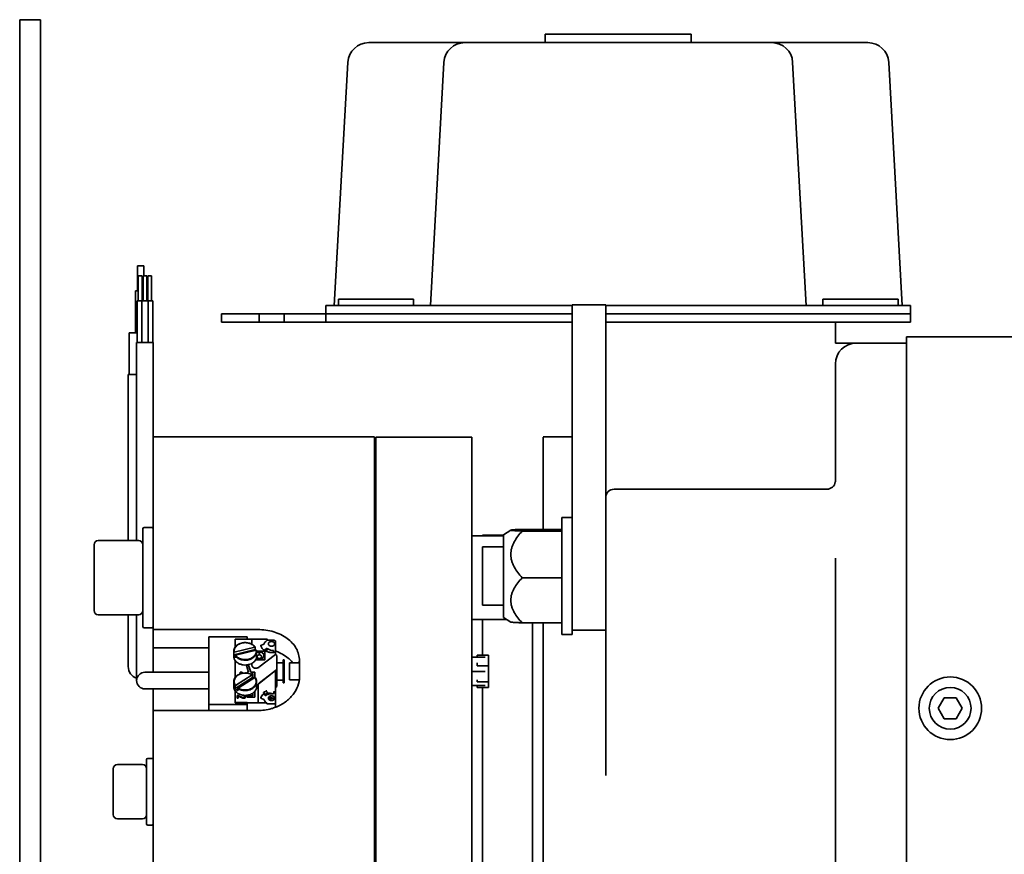
# Model space of a CAD drawing. Units: millimetres. Extents: x -33973 to 414010, y -21684 to 83653.
# Drawn here: x 384545 to 384781, y -19657 to -19457 of the extents above; entities that cross this region are included whole.
import ezdxf

# ---------------------------------------------------------------- set-up
doc = ezdxf.new("R2010")
doc.units = ezdxf.units.MM
doc.header["$LTSCALE"] = 20
doc.layers.add('KLADKOVÁ HLAVA', color=30, linetype='Continuous', lineweight=35)

msp = doc.modelspace()

# ---------------------------------------------------------------- linework, layer by layer
at = {"layer": 'KLADKOVÁ HLAVA', "linetype": 'Continuous'}
for p, q in [((384544.7107, -19737.4616), (384544.7107, -19457.4624)), ((384549.7107, -19457.4624), (384544.7107, -19457.4624)), ((384549.7107, -19737.4616), (384549.7107, -19457.4624)), ((384670.5607, -19460.9624), (384670.5607, -19462.9624)), ((384670.5607, -19460.9624), (384705.5607, -19460.9624)), ((384705.5607, -19460.9624), (384705.5607, -19462.9624)), ((384747.8306, -19462.9624), (384628.2908, -19462.9624)), ((384620.0607, -19525.9624), (384623.2985, -19467.6851)), ((384643.0607, -19525.9624), (384646.2985, -19467.6851)), ((384729.8229, -19467.6851), (384733.0607, -19525.9624)), ((384752.8229, -19467.6851), (384756.0607, -19525.9624)), ((384572.9607, -19516.4624), (384572.9607, -19522.4624)), ((384572.9607, -19516.4624), (384574.4607, -19516.4624)), ((384574.4607, -19516.4624), (384574.4607, -19518.8423)), ((384573.1107, -19518.8423), (384573.1107, -19524.8423)), ((384573.1107, -19518.8423), (384574.0107, -19518.8423)), ((384574.0107, -19518.8423), (384574.0107, -19524.8423)), ((384574.2607, -19518.8423), (384574.2607, -19524.8423)), ((384574.2607, -19518.8423), (384575.1607, -19518.8423)), ((384575.1607, -19518.8423), (384575.1607, -19524.8423)), ((384575.4107, -19518.8423), (384575.4107, -19524.8423)), ((384575.4107, -19518.8423), (384576.3107, -19518.8423)), ((384576.3107, -19518.8423), (384576.3107, -19524.8423)), ((384572.4607, -19522.4624), (384572.4607, -19532.4624)), ((384572.4607, -19522.4624), (384573.1107, -19522.4624)), ((384574.0107, -19522.4624), (384574.2607, -19522.4624)), ((384621.0607, -19524.4624), (384621.0607, -19525.9624)), ((384621.0607, -19524.4624), (384639.0607, -19524.4624)), ((384639.0607, -19524.4624), (384639.0607, -19525.9624)), ((384737.0607, -19524.4624), (384737.0607, -19525.9624)), ((384737.0607, -19524.4624), (384755.0607, -19524.4624)), ((384755.0607, -19524.4624), (384755.0607, -19525.9624)), ((384572.8107, -19524.8423), (384572.8107, -19534.8423)), ((384572.8107, -19524.8423), (384575.4607, -19524.8423)), ((384573.9607, -19524.8423), (384573.9607, -19534.8423)), ((384575.4607, -19524.8423), (384575.4607, -19534.8423)), ((384575.4836, -19524.8423), (384576.6107, -19524.8423)), ((384576.6107, -19524.8423), (384576.6107, -19534.8423)), ((384618.0607, -19525.9624), (384618.0607, -19529.9624)), ((384618.0607, -19525.9624), (384677.0607, -19525.9624)), ((384685.0607, -19525.7898), (384677.0607, -19525.7898)), ((384677.0607, -19604.7898), (384677.0607, -19525.7901)), ((384685.0607, -19638.5875), (384685.0607, -19525.7901)), ((384685.0607, -19525.9624), (384758.0607, -19525.9624)), ((384758.0607, -19529.9624), (384758.0607, -19525.9624)), ((384593.0607, -19527.9624), (384593.0607, -19529.9624)), ((384677.0607, -19527.9624), (384593.0607, -19527.9624)), ((384602.0607, -19527.9624), (384602.0607, -19529.9624)), ((384608.0607, -19527.9624), (384608.0607, -19529.9624)), ((384758.0607, -19527.9624), (384685.0607, -19527.9624)), ((384677.0607, -19529.9624), (384593.0607, -19529.9624)), ((384758.0607, -19529.9624), (384685.0607, -19529.9624)), ((384740.0607, -19529.9624), (384740.0607, -19534.9624)), ((384570.9107, -19542.4624), (384570.9107, -19532.4624)), ((384570.9107, -19532.4624), (384572.8107, -19532.4624)), ((384757.0607, -19804.4624), (384757.0607, -19533.4624)), ((385013.0607, -19533.4624), (384757.0607, -19533.4624)), ((384572.7107, -19582.2737), (384572.7107, -19534.8423)), ((384572.7107, -19534.8423), (384576.7107, -19534.8423)), ((384576.7107, -19613.8423), (384576.7107, -19534.8423)), ((384757.0607, -19534.9624), (384740.0607, -19534.9624)), ((384740.0607, -19568.2417), (384740.0607, -19539.9624)), ((384570.7107, -19582.2737), (384570.7107, -19542.4624)), ((384570.7107, -19542.4624), (384572.7107, -19542.4624)), ((384629.7107, -19557.4624), (384576.7107, -19557.4624)), ((384629.7107, -19557.4637), (384629.7107, -19857.4612)), ((384630.0107, -19857.4549), (384630.0107, -19557.4699)), ((384653.0107, -19557.4699), (384630.0107, -19557.4699)), ((384653.0107, -19557.4699), (384653.0107, -19857.4549)), ((384677.0607, -19557.4624), (384670.0607, -19557.4624)), ((384670.0607, -19579.5885), (384670.0607, -19557.4625)), ((384738.0607, -19569.9624), (384687.0607, -19569.9624)), ((384674.5607, -19604.7898), (384674.5607, -19576.7898)), ((384677.0607, -19576.7898), (384674.5607, -19576.7898)), ((384574.2107, -19602.8737), (384574.2107, -19579.4737)), ((384574.5107, -19579.1737), (384576.4107, -19579.1737)), ((384653.0107, -19581.1737), (384660.5607, -19581.1737)), ((384660.5607, -19580.9624), (384655.5107, -19580.9624)), ((384655.5107, -19581.1737), (384655.5107, -19580.9635)), ((384660.5607, -19580.8898), (384662.3516, -19579.7748)), ((384660.5607, -19600.6897), (384660.5607, -19580.8899)), ((384662.3274, -19579.7957), (384662.3346, -19579.7843)), ((384674.5607, -19579.5885), (384665.0607, -19579.5885)), ((384674.5607, -19580.0029), (384665.0607, -19580.0029)), ((384562.5107, -19599.0734), (384562.5107, -19583.2741)), ((384563.5107, -19582.2737), (384573.2107, -19582.2737)), ((384629.7107, -19581.6737), (384630.0107, -19581.3737)), ((384655.5607, -19597.7898), (384655.5607, -19583.7898)), ((384655.5607, -19583.7898), (384660.5607, -19583.7898)), ((384740.0607, -19670.4624), (384740.0607, -19586.4678)), ((384674.5607, -19591.2042), (384665.0607, -19591.2042)), ((384655.5607, -19597.7898), (384660.5607, -19597.7898)), ((384563.5107, -19600.0737), (384573.2107, -19600.0737)), ((384570.7107, -19612.4624), (384570.7107, -19600.0737)), ((384572.7107, -19615.8423), (384572.7107, -19600.0737)), ((384629.7107, -19600.6737), (384630.0107, -19600.9737)), ((384653.0107, -19601.1737), (384661.3379, -19601.1737)), ((384655.5107, -19609.7562), (384655.5107, -19601.1737)), ((384660.5607, -19600.6898), (384662.3513, -19601.8047)), ((384674.5607, -19601.9911), (384665.0607, -19601.9911)), ((384667.5107, -19601.9911), (384667.5107, -19813.7511)), ((384670.0607, -19813.3011), (384670.0607, -19601.9911)), ((384574.5107, -19603.1737), (384576.4107, -19603.1737)), ((384576.7107, -19603.5983), (384601.7107, -19603.5983)), ((384677.0607, -19604.7898), (384674.5607, -19604.7898)), ((384685.0607, -19603.7898), (384677.0607, -19603.7898)), ((384590.0107, -19605.3536), (384590.0107, -19623.0182)), ((384599.2107, -19605.3536), (384590.0107, -19605.3536)), ((384596.3107, -19605.8898), (384596.3107, -19607.811)), ((384600.3107, -19605.8898), (384596.3107, -19605.8898)), ((384599.2107, -19605.8898), (384599.2107, -19605.3536)), ((384600.3107, -19607.126), (384600.3107, -19605.8898)), ((384603.8445, -19605.9219), (384600.3107, -19605.9219)), ((384603.1957, -19607.116), (384602.499, -19607.4242)), ((384603.2439, -19606.8715), (384603.2438, -19607.0648)), ((384604.0157, -19606.179), (384604.0157, -19605.9862)), ((384604.0157, -19606.179), (384605.6107, -19606.179)), ((384604.2607, -19607.296), (384604.2607, -19607.0388)), ((384605.7607, -19607.296), (384605.7607, -19607.0388)), ((384606.0107, -19609.5884), (384606.0107, -19606.4855)), ((384576.7107, -19608.0119), (384590.0107, -19608.0119)), ((384595.9607, -19608.8373), (384595.9607, -19609.9943)), ((384595.9834, -19609.6859), (384601.1316, -19608.4165)), ((384595.9834, -19609.1073), (384596.0802, -19609.0192)), ((384595.9834, -19609.6859), (384595.9834, -19609.1073)), ((384596.0802, -19609.0192), (384601.0347, -19607.7976)), ((384601.3411, -19608.5268), (384596.3866, -19609.7484)), ((384601.0347, -19607.7976), (384601.1316, -19607.838)), ((384601.1316, -19607.838), (384601.1316, -19608.4165)), ((384601.438, -19608.5672), (384601.3411, -19608.5268)), ((384601.4595, -19608.8008), (384603.4107, -19608.8008)), ((384601.4607, -19608.8373), (384601.4607, -19609.9943)), ((384606.0107, -19609.5884), (384602.0178, -19612.6471)), ((384602.0607, -19608.9548), (384602.0607, -19609.6834)), ((384602.1607, -19609.6834), (384602.1607, -19608.9548)), ((384602.4244, -19607.3373), (384602.424, -19607.3314)), ((384603.7911, -19608.1523), (384603.3394, -19608.5646)), ((384603.3394, -19608.5646), (384603.3394, -19608.6083)), ((384603.4107, -19608.8008), (384603.4107, -19610.8246)), ((384603.7107, -19608.7637), (384604.1107, -19608.233)), ((384605.4765, -19608.66), (384605.6099, -19609.0414)), ((384606.3107, -19609.7966), (384606.0107, -19609.5668)), ((384596.3107, -19609.8175), (384596.2897, -19609.8365)), ((384596.2897, -19609.8365), (384596.2897, -19610.4151)), ((384596.3866, -19609.7484), (384596.3107, -19609.8175)), ((384596.3107, -19611.0193), (384596.3107, -19615.0898)), ((384600.3107, -19612.1055), (384600.3107, -19611.706)), ((384601.2358, -19610.8246), (384603.4107, -19610.8246)), ((384603.4107, -19610.7925), (384601.2531, -19610.7925)), ((384602.0607, -19610.5226), (384602.0607, -19610.6384)), ((384602.1607, -19610.6384), (384602.1607, -19610.5226)), ((384606.3107, -19617.281), (384606.3107, -19609.7966)), ((384607.8107, -19611.5654), (384606.3107, -19611.5654)), ((384608.0339, -19610.8815), (384607.8107, -19610.8815)), ((384607.8107, -19616.3813), (384607.8107, -19610.8817)), ((384608.0339, -19610.8815), (384608.0339, -19616.3815)), ((384611.6704, -19611.6154), (384609.3107, -19611.6154)), ((384609.3107, -19615.6154), (384609.3107, -19611.6155)), ((384611.7107, -19615.0617), (384611.7107, -19611.0443)), ((384630.0107, -19611.6154), (384629.7107, -19611.6154)), ((384653.0107, -19610.2154), (384656.2107, -19610.2154)), ((384654.3107, -19610.2154), (384654.3107, -19609.7562)), ((384654.3107, -19609.7562), (384657.0107, -19609.7562)), ((384654.3107, -19612.3102), (384654.3107, -19611.6154)), ((384657.0107, -19617.4747), (384657.0107, -19609.7562)), ((384590.0107, -19613.8423), (384574.7107, -19613.8423)), ((384597.5107, -19614.2194), (384597.5107, -19613.78)), ((384597.5107, -19613.78), (384598.0107, -19613.78)), ((384597.5107, -19613.8122), (384598.0107, -19613.8122)), ((384598.0107, -19613.78), (384598.0107, -19614.0792)), ((384599.0107, -19612.248), (384599.0107, -19612.0865)), ((384599.5466, -19613.78), (384599.0107, -19612.248)), ((384599.2107, -19614.0444), (384599.2107, -19613.78)), ((384599.2107, -19613.78), (384599.5466, -19613.78)), ((384599.2107, -19613.8122), (384599.5466, -19613.8122)), ((384599.5107, -19612.1775), (384599.5107, -19612.0086)), ((384599.5107, -19612.1453), (384600.0825, -19613.78)), ((384600.0825, -19613.8122), (384599.5107, -19612.1775)), ((384599.5466, -19613.8122), (384599.5466, -19613.78)), ((384600.0825, -19613.8122), (384600.0825, -19613.78)), ((384600.0825, -19613.78), (384601.0107, -19613.78)), ((384600.0825, -19613.8122), (384601.0107, -19613.8122)), ((384600.2164, -19614.1952), (384600.2164, -19614.1631)), ((384600.2164, -19614.1631), (384600.2975, -19614.3949)), ((384600.5107, -19614.1631), (384600.2164, -19614.1631)), ((384600.2834, -19614.3867), (384600.2164, -19614.1952)), ((384600.5107, -19615.1008), (384600.5107, -19614.1631)), ((384601.0107, -19613.78), (384601.0107, -19615.072)), ((384602.1036, -19616.39), (384606.3107, -19613.1672)), ((384606.0107, -19613.4292), (384602.1036, -19616.4222)), ((384606.0107, -19622.1953), (384606.0107, -19613.4292)), ((384653.0107, -19613.6154), (384656.2107, -19613.6154)), ((384654.3107, -19612.3102), (384657.0107, -19612.3102)), ((384595.9607, -19616.1147), (384595.9607, -19617.2717)), ((384596.3178, -19617.7313), (384600.4608, -19615.0682)), ((384596.3957, -19617.0384), (384600.3828, -19614.4756)), ((384596.8107, -19614.5933), (384596.8107, -19614.5461)), ((384596.8107, -19614.5461), (384596.8783, -19614.5461)), ((384596.8107, -19614.5782), (384596.8322, -19614.5782)), ((384601.0256, -19615.0624), (384597.0385, -19617.6253)), ((384600.3828, -19614.4756), (384600.4608, -19614.4897)), ((384600.4608, -19614.4897), (384600.4608, -19615.0682)), ((384601.1036, -19615.0766), (384601.0256, -19615.0624)), ((384601.4607, -19616.1147), (384601.4607, -19617.2717)), ((384607.8107, -19615.6976), (384606.3107, -19615.6976)), ((384608.0339, -19616.3815), (384607.8107, -19616.3815)), ((384611.6508, -19615.6154), (384609.3107, -19615.6154)), ((384630.0107, -19615.6154), (384629.7107, -19615.6154)), ((384654.3107, -19616.1694), (384654.3107, -19615.6154)), ((384654.3107, -19616.1694), (384657.0107, -19616.1694)), ((384590.0107, -19617.8423), (384574.7107, -19617.8423)), ((384576.7107, -19857.4612), (384576.7107, -19617.8423)), ((384596.3107, -19618.2969), (384596.3107, -19621.1341)), ((384596.3178, -19617.1528), (384596.3957, -19617.0384)), ((384596.3178, -19617.7313), (384596.3178, -19617.1528)), ((384597.0385, -19617.6253), (384596.9605, -19617.7396)), ((384596.9605, -19617.7396), (384596.9605, -19618.3181)), ((384600.5107, -19619.4809), (384600.5107, -19618.863)), ((384601.0107, -19618.4242), (384601.0107, -19619.8318)), ((384601.8107, -19621.1662), (384601.8107, -19616.9317)), ((384603.0785, -19618.7726), (384603.0785, -19618.7289)), ((384603.0785, -19618.7289), (384603.6006, -19619.089)), ((384603.6006, -19619.3783), (384603.1543, -19619.0704)), ((384604.1107, -19618.8675), (384603.7107, -19618.3367)), ((384605.6706, -19618.464), (384605.4765, -19619.019)), ((384606.3107, -19617.281), (384606.0107, -19617.5109)), ((384653.0107, -19617.0154), (384656.2107, -19617.0154)), ((384654.3107, -19617.4747), (384654.3107, -19617.0154)), ((384654.3107, -19617.4747), (384657.0107, -19617.4747)), ((384655.5107, -19813.7511), (384655.5107, -19617.4747)), ((384599.2107, -19621.0575), (384596.3107, -19621.0575)), ((384596.3107, -19621.1341), (384601.8107, -19621.1341)), ((384596.8107, -19620.0616), (384596.8107, -19619.3722)), ((384596.8107, -19619.3722), (384597.0234, -19619.3722)), ((384596.8107, -19619.4043), (384597.0234, -19619.4043)), ((384597.0234, -19620.0616), (384596.8107, -19620.0616)), ((384597.0234, -19619.3722), (384597.0234, -19619.4043)), ((384597.0234, -19619.3722), (384598.0873, -19619.9084)), ((384598.0873, -19619.9405), (384597.0234, -19619.4043)), ((384597.0234, -19619.5254), (384597.0234, -19620.0616)), ((384597.9596, -19620.0042), (384597.0234, -19619.5254)), ((384598.0873, -19620.0425), (384597.9596, -19620.0042)), ((384598.0873, -19619.9405), (384598.0873, -19619.9084)), ((384598.0873, -19619.9084), (384598.2575, -19619.9467)), ((384598.2575, -19619.9788), (384598.0873, -19619.9405)), ((384598.2575, -19620.0616), (384598.0873, -19620.0425)), ((384598.2575, -19619.9788), (384598.2575, -19619.9467)), ((384598.2575, -19619.9467), (384598.3426, -19619.9467)), ((384598.2575, -19619.9788), (384598.3426, -19619.9788)), ((384598.3426, -19620.0616), (384598.2575, -19620.0616)), ((384598.3426, -19619.4871), (384598.3426, -19619.3913)), ((384598.3426, -19619.3913), (384598.5128, -19619.4105)), ((384598.5128, -19619.4426), (384598.3426, -19619.4235)), ((384598.4702, -19619.5254), (384598.3426, -19619.4871)), ((384598.3426, -19619.9467), (384598.4702, -19619.9084)), ((384598.4702, -19619.9405), (384598.3426, -19619.9788)), ((384598.3426, -19619.9788), (384598.3426, -19619.9467)), ((384598.5128, -19620.0425), (384598.3426, -19620.0616)), ((384598.5553, -19619.5828), (384598.4702, -19619.5254)), ((384598.4702, -19619.9084), (384598.5553, -19619.8509)), ((384598.5553, -19619.8831), (384598.4702, -19619.9405)), ((384598.4702, -19619.9405), (384598.4702, -19619.9084)), ((384598.5128, -19619.4426), (384598.5128, -19619.4105)), ((384598.5128, -19619.4105), (384598.683, -19619.4871)), ((384598.683, -19619.5192), (384598.5128, -19619.4426)), ((384598.683, -19619.9658), (384598.5128, -19620.0425)), ((384598.5979, -19619.6786), (384598.5553, -19619.5828)), ((384598.5553, -19619.8509), (384598.5979, -19619.7552)), ((384598.5979, -19619.7873), (384598.5553, -19619.8831)), ((384598.5553, -19619.8831), (384598.5553, -19619.8509)), ((384598.5979, -19619.7873), (384598.5979, -19619.6786)), ((384598.683, -19619.5192), (384598.683, -19619.4871)), ((384598.683, -19619.4871), (384598.7681, -19619.5637)), ((384598.7681, -19619.5958), (384598.683, -19619.5192)), ((384598.7681, -19619.8892), (384598.683, -19619.9658)), ((384598.7681, -19619.5958), (384598.7681, -19619.5637)), ((384598.7681, -19619.5637), (384598.8107, -19619.6977)), ((384598.8107, -19619.7299), (384598.7681, -19619.5958)), ((384598.8107, -19619.7743), (384598.7681, -19619.8892)), ((384598.8107, -19619.6977), (384598.8107, -19619.7743)), ((384599.2107, -19619.8318), (384599.2107, -19619.4488)), ((384599.2107, -19619.4488), (384600.5107, -19619.4488)), ((384599.2107, -19619.4809), (384600.5107, -19619.4809)), ((384601.0107, -19619.8318), (384599.2107, -19619.8318)), ((384599.2107, -19623.0182), (384599.2107, -19621.0575)), ((384601.8107, -19621.1662), (384603.7261, -19621.1662)), ((384602.4894, -19620.0368), (384603.1862, -19620.345)), ((384603.8793, -19621.2305), (384603.8793, -19621.4233)), ((384605.6107, -19621.4233), (384603.8793, -19621.4233)), ((384604.2607, -19620.3187), (384604.2607, -19620.0616)), ((384604.5607, -19619.8318), (384604.5607, -19619.9007)), ((384604.5607, -19619.8318), (384605.4607, -19620.0156)), ((384604.7904, -19619.9467), (384604.5607, -19619.9007)), ((384605.4607, -19620.1076), (384604.5607, -19620.2914)), ((384604.5607, -19620.2225), (384604.7904, -19620.1765)), ((384604.5607, -19620.2225), (384604.5607, -19620.2914)), ((384604.7904, -19620.2087), (384604.5668, -19620.2534)), ((384605.4607, -19620.0478), (384604.5679, -19619.8654)), ((384604.7904, -19619.9467), (384604.7904, -19620.2087)), ((384604.867, -19620.1972), (384604.867, -19619.9582)), ((384605.3841, -19620.0616), (384604.867, -19619.9582)), ((384604.867, -19620.165), (384605.3841, -19620.0616)), ((384605.3841, -19620.0937), (384604.867, -19620.1972)), ((384605.3841, -19620.0937), (384605.3841, -19620.0616)), ((384605.4607, -19620.1076), (384605.4607, -19620.0156)), ((384605.7607, -19620.3187), (384605.7607, -19620.0616)), ((384764.6739, -19622.4624), (384766.1173, -19619.9624)), ((384769.004, -19619.9624), (384766.1173, -19619.9624)), ((384769.004, -19619.9624), (384770.4474, -19622.4624)), ((384601.7107, -19623.0182), (384576.7107, -19623.0182)), ((384590.0107, -19621.5937), (384599.2107, -19621.5937)), ((384766.1173, -19624.9624), (384764.6739, -19622.4624)), ((384770.4474, -19622.4624), (384769.004, -19624.9624)), ((384766.1173, -19624.9624), (384769.004, -19624.9624)), ((384575.1107, -19634.7624), (384575.1107, -19650.1624)), ((384576.4107, -19634.4624), (384575.4107, -19634.4624)), ((384567.1107, -19647.9624), (384567.1107, -19636.9624)), ((384568.1107, -19635.9624), (384574.1107, -19635.9624)), ((384629.7107, -19638.4624), (384630.0107, -19638.4624)), ((384629.7107, -19646.4624), (384630.0107, -19646.4624)), ((384568.1107, -19648.9624), (384574.1107, -19648.9624)), ((384576.4107, -19650.4624), (384575.4107, -19650.4624))]:
    msp.add_line(p, q, dxfattribs=at)
msp.add_lwpolyline([(384606.0107, -19608.9516), (384605.8572, -19608.9927), (384605.6441, -19609.0367), (384605.426, -19609.0667), (384605.2047, -19609.0824), (384604.9816, -19609.0836), (384604.7585, -19609.0702), (384604.5371, -19609.0422), (384604.3188, -19608.9995), (384604.1055, -19608.9425), (384603.8986, -19608.8714)], dxfattribs=at)
for radius in [7.5, 5]:
    msp.add_circle((384767.5607, -19622.4624), radius, dxfattribs=at)
for centre, radius, start, end in [((384628.2908, -19467.9624), 5, 90, 176.82), ((384651.2908, -19467.9624), 5, 90, 176.82), ((384724.8306, -19467.9624), 5, 3.18, 90), ((384747.8306, -19467.9624), 5, 3.18, 90), ((384745.0607, -19539.9624), 5, 90, 180), ((384738.0607, -19567.9624), 2, 270, 352.023579), ((384687.0607, -19571.9624), 2, 90, 180), ((384574.5107, -19579.4737), 0.3, 90, 180), ((384576.4107, -19579.4737), 0.3, 0, 90), ((384563.5107, -19583.2737), 1, 90, 180), ((384573.2107, -19583.2737), 1, 0, 90), ((384563.5107, -19599.0737), 1, 180, 270), ((384573.2107, -19599.0737), 1, 270, 0), ((384574.5107, -19602.8737), 0.3, 180, 270), ((384576.4107, -19602.8737), 0.3, 270, 0), ((384597.5862, -19608.8367), 1.6255, 180.019545, 189.583692), ((384599.4635, -19609.0116), 2.0396, 35.130062, 37.679641), ((384599.5384, -19609.5385), 1.9486, 30.268683, 35.155313), ((384599.8351, -19608.8378), 1.6255, 0.019545, 9.583692), ((384604.6564, -19606.5664), 2.4582, 234.312637, 235.129468), ((384603.3283, -19608.4443), 0.1608, 265.863966, 273.955878), ((384603.2858, -19608.8129), 0.2117, 58.7413, 61.556866), ((384604.8918, -19606.4652), 1.9327, 240.080982, 246.160788), ((384602.0491, -19619.615), 11.5588, 69.468959, 69.908836), ((384597.9393, -19608.6762), 2.0168, 215.123449, 216.086077), ((384602.1102, -19609.2156), 1.4237, 261.365009, 268.005837), ((384602.5634, -19609.7966), 0.6472, 357.167405, 359.997727), ((384604.0555, -19616.6238), 7.9217, 39.279077, 43.39571), ((384573.7107, -19612.4624), 3, 180, 250.524771), ((384574.7107, -19615.8423), 2, 90, 270), ((384598.7218, -19608.6186), 3.4818, 274.762963, 283.102211), ((384600.8952, -19612.1054), 0.5846, 180.002697, 183.141349), ((384601.2468, -19611.7814), 1.0795, 243.289758, 244.35338), ((384598.9916, -19616.8146), 2.7502, 57.709356, 59.252352), ((384599.0165, -19617.3536), 2.7035, 56.44471, 57.70784), ((384599.1007, -19617.2313), 2.555, 50.594948, 56.503583), ((384599.46, -19616.2011), 1.9359, 34.399942, 36.030722), ((384597.9315, -19615.9203), 1.8997, 211.383254, 216.055588), ((384597.9519, -19615.9447), 2.0322, 216.112906, 216.475457), ((384598.7107, -19614.643), 3.4375, 259.117174, 280.898179), ((384604.5794, -19620.4932), 2.3164, 129.308717, 130.388893), ((384603.9929, -19620.3604), 1.5831, 165.688586, 167.303064), ((384604.0034, -19620.363), 1.5939, 164.959436, 165.689545), ((384603.1457, -19620.4365), 0.1, 63.180118, 66.146089), ((384603.1453, -19620.4371), 0.1007, 46.08731, 63.115936), ((384603.1457, -19620.4365), 0.1001, 14.29659, 22.763655), ((384604.7757, -19619.7378), 1.7248, 233.637506, 237.693599), ((384575.4107, -19634.7624), 0.3, 90, 180), ((384576.4107, -19634.7624), 0.3, 0, 90), ((384568.1107, -19636.9624), 1, 90, 180), ((384574.1107, -19636.9624), 1, 0, 90), ((384568.1107, -19647.9624), 1, 180, 270), ((384574.1107, -19647.9624), 1, 270, 0), ((384575.4107, -19650.1624), 0.3, 180, 270), ((384576.4107, -19650.1624), 0.3, 270, 0)]:
    msp.add_arc(centre, radius, start, end, dxfattribs=at)
for points, knots in [([(384665.0607, -19580.0029), (384664.8816, -19579.9956), (384664.5348, -19579.981), (384664.0344, -19579.9577), (384663.5769, -19579.9336), (384663.227, -19579.9122), (384662.9769, -19579.8941), (384662.8156, -19579.881), (384662.6747, -19579.8676), (384662.556, -19579.8541), (384662.4613, -19579.8406), (384662.3922, -19579.8273), (384662.3508, -19579.8153), (384662.3317, -19579.8048), (384662.3274, -19579.7983), (384662.3274, -19579.7957)], [0, 0, 0, 0, 0.19550512, 0.37871388, 0.54657081, 0.69536817, 0.76110961, 0.8201833, 0.87189217, 0.91553903, 0.95049322, 0.97622853, 0.99241753, 0.99708354, 1, 1, 1, 1]), ([(384665.0607, -19591.2042), (384664.6951, -19590.8027), (384664, -19589.9763), (384663.2585, -19588.8502), (384662.7971, -19587.8917), (384662.5329, -19587.1486), (384662.3656, -19586.3827), (384662.3086, -19585.6035), (384662.3654, -19584.8243), (384662.5331, -19584.0585), (384662.7971, -19583.3153), (384663.2585, -19582.3569), (384664, -19581.2308), (384664.6951, -19580.4043), (384665.0607, -19580.0029)], [0, 0, 0, 0, 0.12779792, 0.25379861, 0.31605056, 0.37776127, 0.43901394, 0.49999991, 0.56098528, 0.62223823, 0.68394967, 0.74620005, 0.87220261, 1, 1, 1, 1]), ([(384662.3365, -19579.7843), (384662.347, -19579.7777), (384662.3784, -19579.7679), (384662.4369, -19579.755), (384662.519, -19579.7422), (384662.6231, -19579.7293), (384662.7483, -19579.7165), (384662.9519, -19579.6987), (384663.2461, -19579.6777), (384663.64, -19579.6542), (384664.0808, -19579.6314), (384664.5595, -19579.6093), (384664.8903, -19579.5954), (384665.0607, -19579.5885)], [0, 0, 0, 0, 0.01349438, 0.03553225, 0.06596126, 0.1045003, 0.15072141, 0.20395195, 0.32872381, 0.47429087, 0.63682769, 0.81292717, 1, 1, 1, 1]), ([(384665.0607, -19601.9911), (384664.6957, -19601.6052), (384664.0022, -19600.8114), (384663.2597, -19599.7264), (384662.7976, -19598.8023), (384662.5332, -19598.0865), (384662.3657, -19597.3486), (384662.3086, -19596.5977), (384662.3655, -19595.8467), (384662.5334, -19595.1089), (384662.7975, -19594.393), (384663.2597, -19593.4689), (384664.0022, -19592.384), (384664.6957, -19591.5901), (384665.0607, -19591.2042)], [0, 0, 0, 0, 0.12871662, 0.25506822, 0.31723682, 0.37868483, 0.43952115, 0.49999988, 0.56047797, 0.62131478, 0.68276335, 0.74493036, 0.87128401, 1, 1, 1, 1]), ([(384662.3363, -19601.7953), (384662.3466, -19601.8019), (384662.3779, -19601.8118), (384662.4363, -19601.8246), (384662.5186, -19601.8374), (384662.6229, -19601.8503), (384662.748, -19601.8631), (384662.9516, -19601.8809), (384663.246, -19601.9019), (384663.64, -19601.9254), (384664.0808, -19601.9482), (384664.5594, -19601.9703), (384664.8902, -19601.9842), (384665.0607, -19601.9911)], [0, 0, 0, 0, 0.01336424, 0.03539029, 0.06592078, 0.10452737, 0.15070535, 0.2038645, 0.32871448, 0.47439276, 0.63682031, 0.81288772, 1, 1, 1, 1]), ([(384601.7107, -19603.5983), (384602.9998, -19603.5983), (384605.5081, -19603.9455), (384608.8022, -19605.4759), (384610.7854, -19607.5787), (384611.5788, -19609.532), (384611.7107, -19610.5447), (384611.7107, -19611.0443)], [0, 0, 0, 0, 0.28145332, 0.54412424, 0.77993786, 0.89092887, 1, 1, 1, 1]), ([(384600.312, -19607.1246), (384599.9875, -19606.9466), (384599.4383, -19606.7699), (384598.6844, -19606.7154), (384598.1112, -19606.7655), (384597.5641, -19606.9055), (384597.0657, -19607.1298), (384596.638, -19607.4291), (384596.4059, -19607.6781), (384596.3094, -19607.8105)], [0, 0, 0, 0, 0.25319829, 0.38467392, 0.51603951, 0.64495404, 0.76938606, 0.88791126, 1, 1, 1, 1]), ([(384600.3115, -19607.1552), (384599.986, -19606.9662), (384599.4269, -19606.7799), (384598.6587, -19606.7268), (384598.0752, -19606.785), (384597.5224, -19606.9399), (384597.0262, -19607.1843), (384596.6107, -19607.5072), (384596.3953, -19607.7735), (384596.3098, -19607.9137)], [0, 0, 0, 0, 0.25394431, 0.38623626, 0.51828785, 0.64747694, 0.77158968, 0.88919469, 1, 1, 1, 1]), ([(384601.0347, -19607.7976), (384600.943, -19607.6694), (384600.7218, -19607.4281), (384600.4556, -19607.2389), (384600.3115, -19607.1552)], [0, 0, 0, 0, 0.48603156, 1, 1, 1, 1]), ([(384601.0777, -19607.7649), (384600.9783, -19607.6362), (384600.7422, -19607.395), (384600.4626, -19607.2073), (384600.312, -19607.1246)], [0, 0, 0, 0, 0.48637023, 1, 1, 1, 1]), ([(384603.2438, -19607.0647), (384603.2409, -19607.0757), (384603.228, -19607.0973), (384603.2073, -19607.1109), (384603.1957, -19607.116)], [0, 0, 0, 0, 0.47242785, 1, 1, 1, 1]), ([(384604.0157, -19606.179), (384603.919, -19606.2282), (384603.738, -19606.3403), (384603.5091, -19606.5514), (384603.3382, -19606.794), (384603.2668, -19606.9741), (384603.2438, -19607.0647)], [0, 0, 0, 0, 0.26926119, 0.52506176, 0.76776843, 1, 1, 1, 1]), ([(384603.8445, -19605.9219), (384603.8624, -19605.9219), (384603.8978, -19605.9242), (384603.9407, -19605.9326), (384603.9728, -19605.9439), (384603.9979, -19605.9561), (384604.0157, -19605.9736), (384604.0157, -19605.9862)], [0, 0, 0, 0, 0.27913642, 0.55107037, 0.68111986, 0.80350956, 1, 1, 1, 1]), ([(384605.0107, -19606.4643), (384604.9139, -19606.4643), (384604.7247, -19606.4922), (384604.4778, -19606.6136), (384604.3303, -19606.7758), (384604.2707, -19606.9245), (384604.2607, -19607.0012), (384604.2607, -19607.0388)], [0, 0, 0, 0, 0.27920657, 0.54203359, 0.77986247, 0.8913318, 1, 1, 1, 1]), ([(384604.2607, -19607.0388), (384604.2607, -19607.0765), (384604.2707, -19607.1531), (384604.3302, -19607.3018), (384604.4778, -19607.4641), (384604.7246, -19607.5855), (384604.9139, -19607.6134), (384605.0107, -19607.6134)], [0, 0, 0, 0, 0.108665, 0.22013028, 0.45795691, 0.72079099, 1, 1, 1, 1]), ([(384605.7607, -19607.0389), (384605.7607, -19607.0012), (384605.7507, -19606.9246), (384605.6911, -19606.7759), (384605.5435, -19606.6136), (384605.2967, -19606.4922), (384605.1074, -19606.4643), (384605.0107, -19606.4643)], [0, 0, 0, 0, 0.108665, 0.22013028, 0.45795691, 0.72079099, 1, 1, 1, 1]), ([(384605.0107, -19607.6134), (384605.1074, -19607.6134), (384605.2967, -19607.5855), (384605.5435, -19607.4641), (384605.691, -19607.3019), (384605.7506, -19607.1532), (384605.7607, -19607.0765), (384605.7607, -19607.0389)], [0, 0, 0, 0, 0.27920657, 0.54203359, 0.77986247, 0.8913318, 1, 1, 1, 1]), ([(384606.0107, -19606.4855), (384606.0107, -19606.4451), (384605.9873, -19606.3596), (384605.8948, -19606.2589), (384605.7632, -19606.1939), (384605.6623, -19606.179), (384605.6107, -19606.179)], [0, 0, 0, 0, 0.21883952, 0.45705963, 0.72030474, 1, 1, 1, 1]), ([(384596.3094, -19607.8105), (384596.2535, -19607.8872), (384596.1536, -19608.0466), (384596.043, -19608.3026), (384595.9757, -19608.5676), (384595.9607, -19608.7478), (384595.9607, -19608.8373)], [0, 0, 0, 0, 0.25863848, 0.51011234, 0.75638859, 1, 1, 1, 1]), ([(384596.3098, -19607.9137), (384596.2584, -19607.9979), (384596.1701, -19608.1727), (384596.0854, -19608.4509), (384596.0524, -19608.7359), (384596.0653, -19608.9259), (384596.0802, -19609.0192)], [0, 0, 0, 0, 0.2568731, 0.50718523, 0.75382838, 1, 1, 1, 1]), ([(384600.3114, -19610.3908), (384600.4887, -19610.2878), (384600.8108, -19610.0489), (384601.1157, -19609.6586), (384601.271, -19609.3186), (384601.3422, -19609.0575), (384601.3681, -19608.7913), (384601.355, -19608.614), (384601.3411, -19608.5268)], [0, 0, 0, 0, 0.27193957, 0.52561468, 0.64698024, 0.76565356, 0.88288771, 1, 1, 1, 1]), ([(384600.3115, -19610.5501), (384600.483, -19610.4561), (384600.7983, -19610.2389), (384601.1134, -19609.8866), (384601.2928, -19609.5763), (384601.3891, -19609.336), (384601.4476, -19609.0886), (384601.4607, -19608.9207), (384601.4607, -19608.8373)], [0, 0, 0, 0, 0.27146882, 0.52636773, 0.64839844, 0.76741079, 0.88425438, 1, 1, 1, 1]), ([(384601.4604, -19609.117), (384601.5045, -19609.0922), (384601.6928, -19609.0023), (384601.9029, -19608.9603), (384602.0607, -19608.9548)], [0, 0, 0, 0, 0.24252687, 1, 1, 1, 1]), ([(384602.0607, -19608.987), (384602.0071, -19608.9888), (384601.7997, -19609.0077), (384601.5955, -19609.0733), (384601.4606, -19609.149)], [0, 0, 0, 0, 0.25719124, 1, 1, 1, 1]), ([(384602.1607, -19608.9548), (384602.298, -19608.9596), (384602.5023, -19608.9961), (384602.7476, -19609.1034), (384602.9071, -19609.208), (384603.0383, -19609.3343), (384603.1362, -19609.4779), (384603.1969, -19609.6339), (384603.2106, -19609.743), (384603.2106, -19609.7966)], [0, 0, 0, 0, 0.27871022, 0.41281165, 0.54128944, 0.66350361, 0.7797288, 0.89119097, 1, 1, 1, 1]), ([(384603.2099, -19609.7968), (384603.2073, -19609.7444), (384603.1888, -19609.6384), (384603.1003, -19609.4338), (384602.8948, -19609.2102), (384602.5553, -19609.0373), (384602.2947, -19608.9916), (384602.1607, -19608.987)], [0, 0, 0, 0, 0.10895912, 0.22091113, 0.45931092, 0.7214849, 1, 1, 1, 1]), ([(384602.4244, -19607.3373), (384602.4403, -19607.4532), (384602.5007, -19607.6864), (384602.6697, -19608.014), (384602.9124, -19608.3138), (384603.1131, -19608.4845), (384603.2224, -19608.563)], [0, 0, 0, 0, 0.23390977, 0.47649114, 0.73129865, 1, 1, 1, 1]), ([(384602.499, -19607.4242), (384602.494, -19607.4264), (384602.4753, -19607.4358), (384602.4584, -19607.4491), (384602.4484, -19607.4609)], [0, 0, 0, 0, 0.26085076, 1, 1, 1, 1]), ([(384603.3167, -19608.6047), (384603.3103, -19608.6042), (384603.2873, -19608.6011), (384603.2647, -19608.5928), (384603.251, -19608.5832)], [0, 0, 0, 0, 0.27807484, 1, 1, 1, 1]), ([(384603.3394, -19608.5646), (384603.3685, -19608.5833), (384603.4883, -19608.6569), (384603.6138, -19608.7209), (384603.7107, -19608.7637)], [0, 0, 0, 0, 0.24636838, 1, 1, 1, 1]), ([(384603.3394, -19608.6083), (384603.3432, -19608.6091), (384603.3595, -19608.6137), (384603.3752, -19608.6205), (384603.3867, -19608.6267)], [0, 0, 0, 0, 0.2292574, 1, 1, 1, 1]), ([(384603.8972, -19608.8708), (384603.8529, -19608.8547), (384603.6802, -19608.7874), (384603.5138, -19608.7036), (384603.3957, -19608.6319)], [0, 0, 0, 0, 0.25450399, 1, 1, 1, 1]), ([(384603.8972, -19608.8708), (384603.8654, -19608.8541), (384603.8028, -19608.8191), (384603.741, -19608.7827), (384603.7107, -19608.7637)], [0, 0, 0, 0, 0.50066299, 1, 1, 1, 1]), ([(384603.8677, -19608.1249), (384603.8604, -19608.1249), (384603.8331, -19608.1271), (384603.806, -19608.1386), (384603.7911, -19608.1523)], [0, 0, 0, 0, 0.26372927, 1, 1, 1, 1]), ([(384603.9278, -19608.1403), (384603.9234, -19608.1378), (384603.9046, -19608.1287), (384603.8834, -19608.1249), (384603.8677, -19608.1249)], [0, 0, 0, 0, 0.24211359, 1, 1, 1, 1]), ([(384603.8972, -19608.8708), (384604.06, -19608.9378), (384604.4896, -19609.0689), (384605.2092, -19609.1357), (384605.7504, -19609.0611), (384606.0107, -19608.9907)], [0, 0, 0, 0, 0.24575436, 0.62357884, 1, 1, 1, 1]), ([(384605.4765, -19608.66), (384605.2402, -19608.6529), (384604.7578, -19608.5822), (384604.3115, -19608.3745), (384604.1107, -19608.233)], [0, 0, 0, 0, 0.4904339, 1, 1, 1, 1]), ([(384609.8116, -19611.1813), (384609.5685, -19610.924), (384608.4839, -19609.9157), (384607.1558, -19609.1847), (384606.103, -19608.7904)], [0, 0, 0, 0, 0.23941708, 1, 1, 1, 1]), ([(384596.0929, -19610.6397), (384596.0498, -19610.5371), (384595.9833, -19610.325), (384595.9607, -19610.1037), (384595.9607, -19609.9943)], [0, 0, 0, 0, 0.50408267, 1, 1, 1, 1]), ([(384595.9834, -19609.6859), (384595.9887, -19609.7178), (384596.0142, -19609.8458), (384596.0549, -19609.9707), (384596.0929, -19610.0612)], [0, 0, 0, 0, 0.24788194, 1, 1, 1, 1]), ([(384596.0929, -19610.0612), (384596.1058, -19610.0919), (384596.1616, -19610.215), (384596.2312, -19610.3318), (384596.2897, -19610.4151)], [0, 0, 0, 0, 0.24636335, 1, 1, 1, 1]), ([(384596.3087, -19611.0201), (384596.2868, -19610.99), (384596.2042, -19610.8697), (384596.1351, -19610.74), (384596.0929, -19610.6397)], [0, 0, 0, 0, 0.25464218, 1, 1, 1, 1]), ([(384599.0109, -19612.0883), (384598.7444, -19612.1107), (384598.2105, -19612.096), (384597.5696, -19611.9308), (384597.1062, -19611.7144), (384596.7963, -19611.5171), (384596.5269, -19611.2871), (384596.3753, -19611.1116), (384596.3087, -19611.0201)], [0, 0, 0, 0, 0.26520561, 0.52466968, 0.64994507, 0.77112006, 0.88781401, 1, 1, 1, 1]), ([(384596.3095, -19609.8641), (384596.4059, -19609.9965), (384596.638, -19610.2454), (384597.0657, -19610.5447), (384597.564, -19610.769), (384598.111, -19610.909), (384598.6841, -19610.9591), (384599.4379, -19610.9047), (384599.9871, -19610.7281), (384600.3115, -19610.5501)], [0, 0, 0, 0, 0.11209964, 0.23061828, 0.35504845, 0.48396039, 0.61532369, 0.74679831, 1, 1, 1, 1]), ([(384596.3866, -19609.7484), (384596.4802, -19609.8792), (384596.7069, -19610.1253), (384597.1273, -19610.4201), (384597.6183, -19610.6395), (384598.1578, -19610.7742), (384598.7222, -19610.8184), (384599.4616, -19610.7559), (384599.9979, -19610.5728), (384600.3114, -19610.3908)], [0, 0, 0, 0, 0.11203756, 0.2306412, 0.35527894, 0.4844521, 0.61602517, 0.74754821, 1, 1, 1, 1]), ([(384600.3117, -19611.7071), (384600.2504, -19611.7407), (384599.9948, -19611.869), (384599.7213, -19611.9607), (384599.5111, -19612.0097)], [0, 0, 0, 0, 0.24460476, 1, 1, 1, 1]), ([(384601.3994, -19610.4366), (384601.3634, -19610.565), (384601.2582, -19610.8192), (384601.0164, -19611.1642), (384600.6973, -19611.4681), (384600.446, -19611.6334), (384600.3117, -19611.7071)], [0, 0, 0, 0, 0.23334905, 0.47657831, 0.73197528, 1, 1, 1, 1]), ([(384601.655, -19610.5636), (384601.6318, -19610.5555), (384601.542, -19610.5212), (384601.4561, -19610.4765), (384601.3962, -19610.4373)], [0, 0, 0, 0, 0.25560916, 1, 1, 1, 1]), ([(384601.4607, -19609.9943), (384601.4607, -19610.0314), (384601.4555, -19610.1805), (384601.4296, -19610.3288), (384601.3994, -19610.4366)], [0, 0, 0, 0, 0.24906691, 1, 1, 1, 1]), ([(384602.0607, -19609.6834), (384601.9944, -19609.6881), (384601.8665, -19609.715), (384601.7022, -19609.8068), (384601.5888, -19609.9407), (384601.5607, -19610.0508), (384601.5607, -19610.103)], [0, 0, 0, 0, 0.27978462, 0.54176964, 0.77975948, 1, 1, 1, 1]), ([(384601.5607, -19610.103), (384601.5607, -19610.1553), (384601.5888, -19610.2654), (384601.7022, -19610.3993), (384601.8665, -19610.4911), (384601.9944, -19610.518), (384602.0607, -19610.5226)], [0, 0, 0, 0, 0.22024055, 0.4582304, 0.72021542, 1, 1, 1, 1]), ([(384602.0567, -19610.5545), (384601.9909, -19610.5495), (384601.8638, -19610.5221), (384601.7008, -19610.4301), (384601.5885, -19610.2967), (384601.5607, -19610.1872), (384601.5607, -19610.1352)], [0, 0, 0, 0, 0.27978422, 0.54166406, 0.77963963, 1, 1, 1, 1]), ([(384601.8965, -19610.6231), (384601.8757, -19610.62), (384601.794, -19610.6057), (384601.7135, -19610.584), (384601.655, -19610.5636)], [0, 0, 0, 0, 0.25280851, 1, 1, 1, 1]), ([(384602.6606, -19610.103), (384602.6606, -19610.0508), (384602.6325, -19609.9407), (384602.5191, -19609.8068), (384602.3548, -19609.715), (384602.2269, -19609.6881), (384602.1607, -19609.6834)], [0, 0, 0, 0, 0.22024055, 0.4582304, 0.72021542, 1, 1, 1, 1]), ([(384603.2099, -19609.8286), (384603.2073, -19609.881), (384603.1888, -19609.987), (384603.1003, -19610.1915), (384602.8948, -19610.4151), (384602.5553, -19610.588), (384602.2947, -19610.6337), (384602.1607, -19610.6384)], [0, 0, 0, 0, 0.10895912, 0.22091113, 0.45931092, 0.7214849, 1, 1, 1, 1]), ([(384602.1607, -19610.5226), (384602.2269, -19610.518), (384602.3548, -19610.4911), (384602.5191, -19610.3993), (384602.6325, -19610.2654), (384602.6606, -19610.1553), (384602.6606, -19610.103)], [0, 0, 0, 0, 0.27978462, 0.54176964, 0.77975948, 1, 1, 1, 1]), ([(384602.6606, -19610.1352), (384602.6606, -19610.1872), (384602.6328, -19610.2967), (384602.5205, -19610.4301), (384602.3575, -19610.5221), (384602.2305, -19610.5495), (384602.1646, -19610.5545)], [0, 0, 0, 0, 0.2203604, 0.45833598, 0.72021583, 1, 1, 1, 1]), ([(384611.561, -19611.3655), (384611.5336, -19611.3655), (384611.4823, -19611.4697), (384611.4746, -19611.5472), (384611.4676, -19611.6088)], [0, 0, 0, 0, 0.30700016, 1, 1, 1, 1]), ([(384611.6716, -19611.6089), (384611.6604, -19611.5469), (384611.6454, -19611.4679), (384611.5895, -19611.3655), (384611.561, -19611.3655)], [0, 0, 0, 0, 0.68842841, 1, 1, 1, 1]), ([(384611.7029, -19611.8914), (384611.7013, -19611.8648), (384611.6945, -19611.7703), (384611.6837, -19611.6759), (384611.6716, -19611.6089)], [0, 0, 0, 0, 0.28106152, 1, 1, 1, 1]), ([(384600.3976, -19614.451), (384600.0741, -19614.2585), (384599.5185, -19614.0633), (384598.7505, -19613.9922), (384598.1627, -19614.0338), (384597.5998, -19614.1699), (384597.0864, -19614.3948), (384596.6458, -19614.6987), (384596.4074, -19614.9533), (384596.3087, -19615.0889)], [0, 0, 0, 0, 0.25188039, 0.38329144, 0.51487027, 0.6441492, 0.76896305, 0.88777596, 1, 1, 1, 1]), ([(384600.3828, -19614.4756), (384600.2234, -19614.3762), (384599.8757, -19614.2078), (384599.3098, -19614.0552), (384598.7141, -19614.0031), (384598.1183, -19614.054), (384597.5517, -19614.2056), (384597.0425, -19614.4508), (384596.6163, -19614.7781), (384596.3958, -19615.0497), (384596.3088, -19615.1927)], [0, 0, 0, 0, 0.12425352, 0.25358651, 0.38567877, 0.51778885, 0.64717298, 0.77149086, 0.88921203, 1, 1, 1, 1]), ([(384600.4654, -19612.5148), (384600.4206, -19612.4605), (384600.3469, -19612.3415), (384600.3152, -19612.2045), (384600.3115, -19612.1375)], [0, 0, 0, 0, 0.51195723, 1, 1, 1, 1]), ([(384600.7616, -19612.7457), (384600.7323, -19612.731), (384600.6227, -19612.6694), (384600.5245, -19612.5864), (384600.4654, -19612.5148)], [0, 0, 0, 0, 0.26092918, 1, 1, 1, 1]), ([(384601.3107, -19612.8715), (384601.2641, -19612.8715), (384601.0822, -19612.8618), (384600.9018, -19612.8132), (384600.7796, -19612.7545)], [0, 0, 0, 0, 0.25564453, 1, 1, 1, 1]), ([(384602.0178, -19612.6471), (384601.9213, -19612.721), (384601.6917, -19612.8347), (384601.4397, -19612.8715), (384601.3107, -19612.8715)], [0, 0, 0, 0, 0.48493273, 1, 1, 1, 1]), ([(384596.3087, -19615.0889), (384596.2529, -19615.1656), (384596.1532, -19615.3249), (384596.0428, -19615.5806), (384595.9757, -19615.8453), (384595.9607, -19616.0253), (384595.9607, -19616.1147)], [0, 0, 0, 0, 0.25862762, 0.51010059, 0.75640666, 1, 1, 1, 1]), ([(384595.9607, -19616.1147), (384595.9607, -19616.2042), (384595.9758, -19616.3846), (384596.0431, -19616.6499), (384596.154, -19616.9061), (384596.2541, -19617.0656), (384596.3101, -19617.1425)], [0, 0, 0, 0, 0.24357032, 0.48984224, 0.74135338, 1, 1, 1, 1]), ([(384596.3088, -19615.1927), (384596.2294, -19615.3232), (384596.1042, -19615.6012), (384596.0391, -19616.0512), (384596.1047, -19616.5013), (384596.2302, -19616.7792), (384596.3097, -19616.9096)], [0, 0, 0, 0, 0.25384354, 0.49995113, 0.74607298, 1, 1, 1, 1]), ([(384601.0124, -19617.0563), (384601.1184, -19616.914), (384601.2897, -19616.6045), (384601.3888, -19616.0875), (384601.3141, -19615.5677), (384601.1569, -19615.2528), (384601.0574, -19615.1074)], [0, 0, 0, 0, 0.2559516, 0.50134896, 0.74599679, 1, 1, 1, 1]), ([(384601.0125, -19617.2673), (384601.0837, -19617.1839), (384601.2113, -19617.0088), (384601.354, -19616.722), (384601.4411, -19616.4219), (384601.4607, -19616.2164), (384601.4607, -19616.1147)], [0, 0, 0, 0, 0.2607388, 0.51265966, 0.75806469, 1, 1, 1, 1]), ([(384601.4607, -19616.1147), (384601.4607, -19616.0242), (384601.4452, -19615.8417), (384601.3763, -19615.5736), (384601.263, -19615.3148), (384601.1608, -19615.1539), (384601.1036, -19615.0766)], [0, 0, 0, 0, 0.24344453, 0.48964841, 0.74119991, 1, 1, 1, 1]), ([(384601.8107, -19616.9317), (384601.8107, -19616.8815), (384601.824, -19616.7792), (384601.9033, -19616.5812), (384602.0163, -19616.4569), (384602.1036, -19616.39)], [0, 0, 0, 0, 0.23728148, 0.48067882, 1, 1, 1, 1]), ([(384602.1036, -19616.4222), (384602.0207, -19616.4857), (384601.9127, -19616.6023), (384601.8314, -19616.7878), (384601.8141, -19616.8842), (384601.8115, -19616.9318)], [0, 0, 0, 0, 0.51912765, 0.7628244, 1, 1, 1, 1]), ([(384611.7107, -19614.9281), (384611.7107, -19615.6745), (384611.4254, -19617.2177), (384610.2297, -19619.3079), (384608.3823, -19621.0552), (384606.8446, -19621.8841), (384606.0192, -19622.2098)], [0, 0, 0, 0, 0.22911302, 0.47033013, 0.72763242, 1, 1, 1, 1]), ([(384596.3089, -19618.2977), (384596.253, -19618.221), (384596.1533, -19618.0617), (384596.0428, -19617.8059), (384595.9757, -19617.5412), (384595.9607, -19617.3611), (384595.9607, -19617.2717)], [0, 0, 0, 0, 0.25862356, 0.51009956, 0.75640811, 1, 1, 1, 1]), ([(384596.604, -19618.6258), (384596.5763, -19618.6005), (384596.47, -19618.4987), (384596.3734, -19618.3864), (384596.3089, -19618.2977)], [0, 0, 0, 0, 0.25479362, 1, 1, 1, 1]), ([(384596.3178, -19617.7313), (384596.3385, -19617.7594), (384596.426, -19617.8716), (384596.5248, -19617.9749), (384596.604, -19618.0473)], [0, 0, 0, 0, 0.24558837, 1, 1, 1, 1]), ([(384596.604, -19618.0473), (384596.6311, -19618.072), (384596.7438, -19618.1702), (384596.8653, -19618.258), (384596.9605, -19618.3181)], [0, 0, 0, 0, 0.24565413, 1, 1, 1, 1]), ([(384598.3455, -19619.3597), (384598.1789, -19619.3426), (384597.8515, -19619.2854), (384597.3857, -19619.1313), (384596.9639, -19618.9143), (384596.7155, -19618.7276), (384596.604, -19618.6258)], [0, 0, 0, 0, 0.26174115, 0.51738528, 0.76408479, 1, 1, 1, 1]), ([(384596.9605, -19617.7396), (384597.2172, -19617.9019), (384597.6515, -19618.0848), (384598.2637, -19618.2042), (384598.7439, -19618.2319), (384599.2231, -19618.1953), (384599.8309, -19618.0648), (384600.2598, -19617.8738), (384600.5116, -19617.7067)], [0, 0, 0, 0, 0.2442088, 0.37175811, 0.50081208, 0.62975352, 0.75697217, 1, 1, 1, 1]), ([(384597.0385, -19617.6253), (384597.1912, -19617.7204), (384597.5229, -19617.883), (384597.878, -19617.9831), (384598.0617, -19618.0186)], [0, 0, 0, 0, 0.49022814, 1, 1, 1, 1]), ([(384600.2118, -19619.0368), (384599.9311, -19619.1769), (384599.3135, -19619.3718), (384598.6677, -19619.3927), (384598.3455, -19619.3597)], [0, 0, 0, 0, 0.49202313, 1, 1, 1, 1]), ([(384599.3606, -19618.0184), (384599.5707, -19617.9777), (384599.9746, -19617.8585), (384600.3457, -19617.6574), (384600.5121, -19617.5392)], [0, 0, 0, 0, 0.51187928, 1, 1, 1, 1]), ([(384600.5116, -19618.8638), (384600.4878, -19618.8795), (384600.3906, -19618.9418), (384600.2896, -19618.998), (384600.2118, -19619.0368)], [0, 0, 0, 0, 0.2470434, 1, 1, 1, 1]), ([(384600.5116, -19617.7067), (384600.5593, -19617.6751), (384600.7406, -19617.5462), (384600.9052, -19617.393), (384601.0125, -19617.2673)], [0, 0, 0, 0, 0.25723536, 1, 1, 1, 1]), ([(384601.012, -19618.4249), (384600.9769, -19618.466), (384600.8262, -19618.6296), (384600.6517, -19618.7707), (384600.5116, -19618.8638)], [0, 0, 0, 0, 0.24338156, 1, 1, 1, 1]), ([(384600.5121, -19617.5392), (384600.6088, -19617.4706), (384600.7892, -19617.3223), (384600.9444, -19617.1477), (384601.0124, -19617.0563)], [0, 0, 0, 0, 0.51022858, 1, 1, 1, 1]), ([(384601.4607, -19617.2717), (384601.4607, -19617.3735), (384601.4411, -19617.579), (384601.3539, -19617.8794), (384601.2111, -19618.1663), (384601.0833, -19618.3415), (384601.012, -19618.4249)], [0, 0, 0, 0, 0.24192844, 0.48732912, 0.73925178, 1, 1, 1, 1]), ([(384603.0104, -19619.0784), (384602.8795, -19619.1992), (384602.6518, -19619.4658), (384602.5077, -19619.7871), (384602.4641, -19619.9494)], [0, 0, 0, 0, 0.5146215, 1, 1, 1, 1]), ([(384603.0874, -19619.0507), (384603.0801, -19619.0507), (384603.0526, -19619.053), (384603.0254, -19619.0646), (384603.0104, -19619.0784)], [0, 0, 0, 0, 0.26388706, 1, 1, 1, 1]), ([(384603.0785, -19618.7726), (384603.093, -19618.7888), (384603.1197, -19618.823), (384603.1427, -19618.8596), (384603.1543, -19618.8776)], [0, 0, 0, 0, 0.50521294, 1, 1, 1, 1]), ([(384603.1543, -19619.0704), (384603.1496, -19619.0672), (384603.1292, -19619.0556), (384603.1052, -19619.0507), (384603.0874, -19619.0507)], [0, 0, 0, 0, 0.2400767, 1, 1, 1, 1]), ([(384603.7107, -19618.3367), (384603.6557, -19618.361), (384603.4448, -19618.4623), (384603.2466, -19618.5907), (384603.112, -19618.7009)], [0, 0, 0, 0, 0.2567457, 1, 1, 1, 1]), ([(384603.7107, -19618.3367), (384603.7413, -19618.3287), (384603.8032, -19618.313), (384603.8657, -19618.3002), (384603.8972, -19618.2939)], [0, 0, 0, 0, 0.49672062, 1, 1, 1, 1]), ([(384603.7382, -19619.0863), (384603.7662, -19619.0649), (384603.8835, -19618.9809), (384604.011, -19618.9115), (384604.1107, -19618.8675)], [0, 0, 0, 0, 0.24435813, 1, 1, 1, 1]), ([(384604.11, -19619.1558), (384604.214, -19619.1104), (384604.4323, -19619.0345), (384604.8904, -19618.9545), (384605.2473, -19618.9719), (384605.4765, -19619.019)], [0, 0, 0, 0, 0.2445873, 0.49556862, 1, 1, 1, 1]), ([(384604.1107, -19618.8675), (384604.329, -19618.8282), (384604.7976, -19618.8071), (384605.2558, -19618.9217), (384605.4765, -19619.019)], [0, 0, 0, 0, 0.47916646, 1, 1, 1, 1]), ([(384605.6706, -19618.464), (384605.6748, -19618.4524), (384605.6815, -19618.4299), (384605.6872, -19618.407), (384605.6889, -19618.396)], [0, 0, 0, 0, 0.52372148, 1, 1, 1, 1]), ([(384602.4371, -19619.9976), (384602.4347, -19619.9945), (384602.4278, -19619.9838), (384602.4238, -19619.9708), (384602.424, -19619.9619)], [0, 0, 0, 0, 0.30514873, 1, 1, 1, 1]), ([(384602.4502, -19620.012), (384602.4489, -19620.0108), (384602.4442, -19620.0064), (384602.4399, -19620.0015), (384602.4371, -19619.9976)], [0, 0, 0, 0, 0.26856473, 1, 1, 1, 1]), ([(384602.4894, -19620.0368), (384602.4856, -19620.0351), (384602.4716, -19620.0283), (384602.4586, -19620.0195), (384602.4502, -19620.012)], [0, 0, 0, 0, 0.27318178, 1, 1, 1, 1]), ([(384603.2427, -19620.4118), (384603.2776, -19620.5493), (384603.411, -19620.8238), (384603.6281, -19621.0346), (384603.7531, -19621.1267)], [0, 0, 0, 0, 0.47746416, 1, 1, 1, 1]), ([(384603.6006, -19619.089), (384603.6053, -19619.0922), (384603.6257, -19619.1039), (384603.6497, -19619.1087), (384603.6676, -19619.1087)], [0, 0, 0, 0, 0.2400767, 1, 1, 1, 1]), ([(384603.6676, -19619.398), (384603.6615, -19619.398), (384603.6381, -19619.3964), (384603.6149, -19619.3882), (384603.6006, -19619.3783)], [0, 0, 0, 0, 0.2597411, 1, 1, 1, 1]), ([(384603.6676, -19619.1087), (384603.6741, -19619.1087), (384603.6989, -19619.1069), (384603.7236, -19619.0975), (384603.7382, -19619.0863)], [0, 0, 0, 0, 0.26115219, 1, 1, 1, 1]), ([(384603.7382, -19619.3756), (384603.7335, -19619.3792), (384603.7122, -19619.3924), (384603.6866, -19619.398), (384603.6676, -19619.398)], [0, 0, 0, 0, 0.23880906, 1, 1, 1, 1]), ([(384603.7261, -19621.1662), (384603.749, -19621.1662), (384603.793, -19621.1706), (384603.836, -19621.1842), (384603.8539, -19621.1956)], [0, 0, 0, 0, 0.51932868, 1, 1, 1, 1]), ([(384604.1107, -19619.1567), (384604.0769, -19619.1716), (384603.9467, -19619.2336), (384603.8234, -19619.3103), (384603.7382, -19619.3756)], [0, 0, 0, 0, 0.25587084, 1, 1, 1, 1]), ([(384603.8539, -19621.1956), (384603.8607, -19621.1999), (384603.8727, -19621.209), (384603.8793, -19621.2237), (384603.8793, -19621.2305)], [0, 0, 0, 0, 0.54213605, 1, 1, 1, 1]), ([(384605.0107, -19619.4871), (384604.9139, -19619.4871), (384604.7247, -19619.515), (384604.4778, -19619.6364), (384604.3303, -19619.7986), (384604.2707, -19619.9473), (384604.2607, -19620.0239), (384604.2607, -19620.0616)], [0, 0, 0, 0, 0.27920657, 0.54203359, 0.77986247, 0.8913318, 1, 1, 1, 1]), ([(384604.2607, -19620.0616), (384604.2607, -19620.0992), (384604.2707, -19620.1759), (384604.3302, -19620.3246), (384604.4778, -19620.4868), (384604.7246, -19620.6082), (384604.9139, -19620.6361), (384605.0107, -19620.6361)], [0, 0, 0, 0, 0.108665, 0.22013028, 0.45795691, 0.72079099, 1, 1, 1, 1]), ([(384605.7607, -19620.0616), (384605.7607, -19620.024), (384605.7507, -19619.9473), (384605.6911, -19619.7986), (384605.5435, -19619.6364), (384605.2967, -19619.515), (384605.1074, -19619.4871), (384605.0107, -19619.4871)], [0, 0, 0, 0, 0.108665, 0.22013028, 0.45795691, 0.72079099, 1, 1, 1, 1]), ([(384605.0107, -19620.6361), (384605.1074, -19620.6361), (384605.2967, -19620.6082), (384605.5435, -19620.4868), (384605.691, -19620.3246), (384605.7506, -19620.1759), (384605.7607, -19620.0993), (384605.7607, -19620.0616)], [0, 0, 0, 0, 0.27920657, 0.54203359, 0.77986247, 0.8913318, 1, 1, 1, 1]), ([(384605.6107, -19621.4233), (384605.6623, -19621.4233), (384605.7632, -19621.4085), (384605.8948, -19621.3435), (384605.9873, -19621.2427), (384606.0107, -19621.1573), (384606.0107, -19621.1169)], [0, 0, 0, 0, 0.27969552, 0.54294069, 0.7811607, 1, 1, 1, 1]), ([(384606.0192, -19622.2098), (384605.6822, -19622.3427), (384604.293, -19622.8146), (384602.8145, -19623.0182), (384601.7107, -19623.0182)], [0, 0, 0, 0, 0.24707986, 1, 1, 1, 1])]:
    msp.add_open_spline(points, degree=3, knots=knots, dxfattribs=at)
msp.add_open_spline([(384603.2152, -19620.3645), (384603.2249, -19620.3738), (384603.2328, -19620.3854), (384603.238, -19620.3978)], degree=3, dxfattribs=at)

doc.saveas('drawing.dxf')
